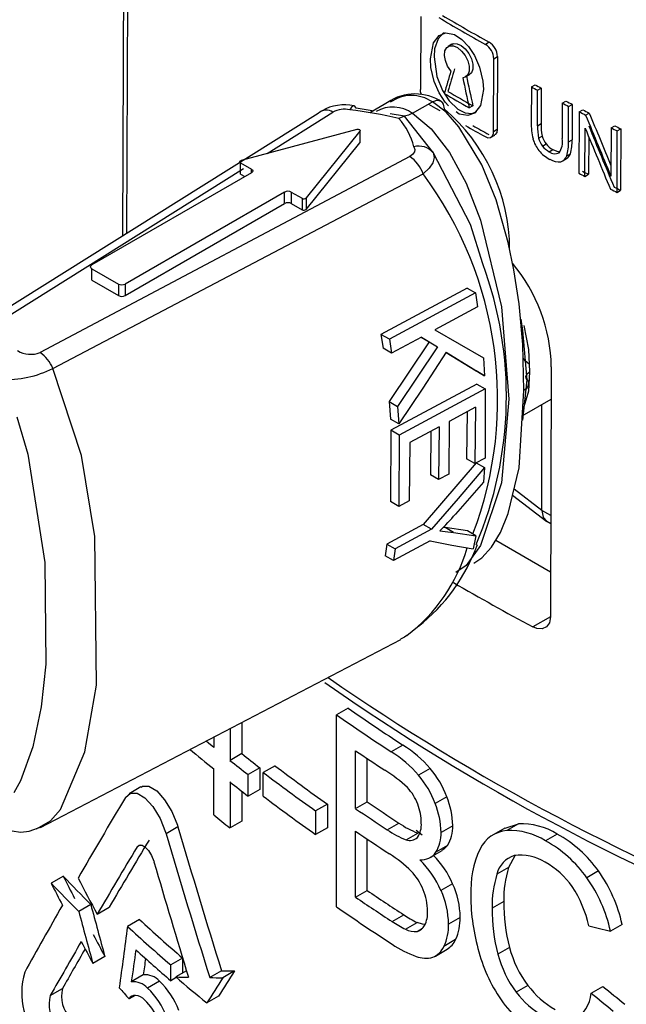
# Model space of a CAD drawing. Units: millimetres. Extents: x 5 to 292, y 2 to 415.
# Drawn here: x 105 to 108, y 183 to 188 of the extents above; entities that cross this region are included whole.
import ezdxf

# ---------------------------------------------------------------- set-up
doc = ezdxf.new("R2010")
doc.units = ezdxf.units.MM

msp = doc.modelspace()

# ---------------------------------------------------------------- linework, layer by layer
for p, q in [((105.5468, 188.771), (105.5388, 186.6684)), ((106.7911, 187.5928), (106.7899, 187.2818)), ((107.0818, 187.483), (107.0664, 187.4742)), ((106.9229, 187.4746), (106.9076, 187.4658)), ((107.1011, 187.1022), (107.1022, 187.4132)), ((107.1022, 187.4132), (107.1176, 187.4221)), ((107.1176, 187.4221), (107.1165, 187.1111)), ((106.9822, 187.3357), (106.9976, 187.3445)), ((107.2621, 187.2932), (107.2616, 187.1419)), ((107.2621, 187.2932), (107.2775, 187.3021)), ((107.288, 187.128), (107.2886, 187.2791)), ((107.2886, 187.2791), (107.304, 187.288)), ((107.304, 187.288), (107.3034, 187.1369)), ((106.6593, 187.2321), (106.5767, 187.1844)), ((106.7561, 187.1806), (106.8407, 187.2294)), ((107.3937, 187.2239), (107.4091, 187.2328)), ((106.1377, 187.0096), (106.4176, 187.1854)), ((106.584, 187.1916), (106.516, 187.2031)), ((107.0128, 187.2126), (106.9974, 187.2038)), ((107.3937, 187.2239), (107.3931, 187.0728)), ((107.42, 187.0587), (107.4205, 187.21)), ((107.4205, 187.21), (107.4359, 187.2189)), ((107.4359, 187.2189), (107.4354, 187.0676)), ((107.4651, 187.1871), (107.4642, 186.9253)), ((107.4651, 187.1871), (107.4806, 187.196)), ((106.3553, 187.1805), (104.9128, 186.2757)), ((106.7224, 187.168), (106.6604, 187.1786)), ((106.7224, 187.168), (106.6982, 187.159)), ((106.8442, 187.0137), (106.7224, 187.168)), ((107.4929, 187.173), (107.5083, 187.1819)), ((106.5191, 187.1123), (106.027, 186.9798)), ((106.5324, 187.1046), (106.3029, 186.8205)), ((106.5324, 187.1046), (106.5324, 187.0556)), ((107.1165, 187.1111), (107.1011, 187.1022)), ((107.288, 187.128), (107.3034, 187.1369)), ((107.4901, 186.9121), (107.4909, 187.1179)), ((107.6011, 187.1189), (107.6003, 186.9133)), ((107.6011, 187.1189), (107.6165, 187.1278)), ((107.6265, 186.844), (107.6274, 187.1059)), ((107.6274, 187.1059), (107.6429, 187.1148)), ((107.6429, 187.1148), (107.6419, 186.8529)), ((107.0904, 187.0792), (107.1058, 187.088)), ((107.2926, 187.0751), (107.308, 187.084)), ((107.42, 187.0587), (107.4354, 187.0676)), ((107.5061, 187.081), (107.5055, 186.921)), ((106.3029, 186.7715), (106.5324, 187.0556)), ((107.3092, 187.0413), (107.3246, 187.0502)), ((107.3382, 187.0173), (107.3536, 187.0262)), ((106.7441, 186.9969), (105.1713, 186.1625)), ((107.396, 186.9782), (107.4114, 186.9871)), ((107.4128, 186.9996), (107.4282, 187.0085)), ((104.9722, 186.2775), (106.037, 186.9463)), ((106.0241, 186.9705), (106.0706, 186.9436)), ((106.0241, 186.9215), (106.0241, 186.9705)), ((106.0706, 186.9273), (106.0706, 186.9436)), ((105.2257, 186.0951), (106.8015, 186.9229)), ((106.0706, 186.9273), (105.3918, 186.5354)), ((106.0241, 186.9215), (106.0423, 186.911)), ((107.4901, 186.9121), (107.5055, 186.921)), ((107.6265, 186.844), (107.6419, 186.8529)), ((106.212, 186.8457), (105.5332, 186.4538)), ((106.212, 186.7967), (106.212, 186.8457)), ((106.2403, 186.8457), (106.2868, 186.8189)), ((106.2403, 186.8457), (106.2403, 186.7967)), ((106.2868, 186.8189), (106.2868, 186.7699)), ((106.3029, 186.8205), (106.3029, 186.7715)), ((105.5332, 186.4048), (106.212, 186.7967)), ((106.2403, 186.7967), (106.2868, 186.7699)), ((105.3918, 186.5191), (105.5049, 186.4538)), ((105.3918, 186.4701), (105.3918, 186.5191)), ((105.3918, 186.4701), (105.5049, 186.4048)), ((105.5049, 186.4538), (105.5049, 186.4048)), ((105.5332, 186.4538), (105.5332, 186.4048)), ((106.9881, 186.4366), (106.6219, 186.2398)), ((106.9881, 186.4366), (107.0241, 186.4158)), ((107.0241, 186.4158), (106.658, 186.219)), ((107.0241, 186.4158), (107.0332, 186.3565)), ((107.0332, 186.3565), (106.8517, 186.2589)), ((107.226, 186.2563), (107.2182, 186.3037)), ((106.6219, 186.2398), (106.6313, 186.1803)), ((106.658, 186.219), (106.6219, 186.2398)), ((106.794, 186.2279), (106.6671, 186.1596)), ((106.7932, 186.2274), (106.8265, 186.2074)), ((106.794, 186.2279), (106.8621, 186.1868)), ((106.8517, 186.2589), (107.0576, 186.1397)), ((107.2436, 186.0468), (107.226, 186.2563)), ((106.6671, 186.1596), (106.6313, 186.1803)), ((106.8265, 186.2074), (106.657, 185.9533)), ((106.658, 186.219), (106.6671, 186.1596)), ((106.8621, 186.1868), (106.6924, 185.9329)), ((106.8265, 186.2074), (106.8621, 186.1868)), ((106.8987, 186.1628), (107.0275, 186.0838)), ((106.8993, 186.1637), (107.0629, 186.0634)), ((107.0576, 186.1397), (107.0629, 186.0634)), ((107.3468, 186.101), (107.3428, 185.0372)), ((107.0629, 186.0634), (107.0275, 186.0838)), ((107.0303, 186.0284), (106.6644, 185.8315)), ((107.0303, 186.0284), (107.0657, 186.008)), ((107.226, 185.8741), (107.2436, 186.0468)), ((107.0657, 186.008), (106.6998, 185.8111)), ((107.0657, 186.008), (107.0648, 185.7133)), ((106.657, 185.9533), (106.662, 185.8791)), ((106.657, 185.9533), (106.6924, 185.9329)), ((106.6924, 185.9329), (106.6974, 185.8587)), ((107.0244, 185.9296), (106.9123, 185.8693)), ((107.0244, 185.9296), (107.0216, 185.6901)), ((107.2234, 185.8932), (107.3463, 185.9642)), ((107.3068, 185.4899), (107.3068, 185.9414)), ((106.9886, 185.9104), (106.9863, 185.7105)), ((106.6974, 185.8587), (106.662, 185.8791)), ((106.8694, 185.8462), (106.7449, 185.7792)), ((106.8694, 185.8462), (106.8673, 185.6216)), ((106.9123, 185.8693), (106.9103, 185.6447)), ((106.6644, 185.8315), (106.663, 185.5276)), ((106.6998, 185.8111), (106.6644, 185.8315)), ((106.6998, 185.8111), (106.6984, 185.5072)), ((106.8337, 185.827), (106.832, 185.642)), ((106.7449, 185.7792), (106.7416, 185.5304)), ((107.0271, 185.6933), (106.8019, 185.4307)), ((107.0216, 185.6901), (106.9863, 185.7105)), ((107.0648, 185.7133), (107.0216, 185.6901)), ((107.0274, 185.6932), (107.0624, 185.6729)), ((106.8673, 185.6216), (106.832, 185.642)), ((106.9103, 185.6447), (106.8673, 185.6216)), ((107.0624, 185.6729), (107.0576, 185.61)), ((107.0576, 185.61), (106.9393, 185.4747)), ((107.1822, 185.5553), (107.3283, 185.4434)), ((107.3068, 185.4899), (107.1883, 185.5808)), ((106.6984, 185.5072), (106.663, 185.5276)), ((106.7416, 185.5304), (106.6984, 185.5072)), ((107.3444, 185.4682), (107.3068, 185.4899)), ((106.8019, 185.4307), (106.6469, 185.3473)), ((106.8374, 185.4102), (106.8019, 185.4307)), ((107.3273, 185.4443), (107.3443, 185.4344)), ((106.8374, 185.4102), (106.6824, 185.3268)), ((106.8954, 185.4171), (106.8872, 185.4182)), ((106.9902, 185.4033), (106.8954, 185.4171)), ((106.9311, 185.3965), (106.8954, 185.4171)), ((106.9311, 185.3965), (107.0262, 185.3825)), ((107.0262, 185.3825), (106.9902, 185.4033)), ((106.6469, 185.3473), (106.6399, 185.2973)), ((106.6469, 185.3473), (106.6824, 185.3268)), ((106.8306, 185.3601), (106.6756, 185.2767)), ((107.0262, 185.3825), (107.0143, 185.3264)), ((107.1105, 185.3638), (107.3435, 185.2293)), ((106.6824, 185.3268), (106.6756, 185.2767)), ((106.6756, 185.2767), (106.6399, 185.2972)), ((107.3428, 185.0371), (107.2688, 184.9944)), ((105.1735, 184.141), (106.7062, 184.9405)), ((106.4821, 184.6482), (106.4324, 184.6195)), ((106.0295, 184.5875), (106.0295, 184.4551)), ((106.4324, 183.803), (106.4324, 184.6195)), ((105.9794, 184.5614), (105.9794, 184.4261)), ((105.9103, 184.5254), (105.9103, 184.4815)), ((106.5136, 184.2207), (106.5136, 184.4674)), ((106.715, 184.4916), (106.6654, 184.463)), ((106.0295, 184.4551), (105.9794, 184.4261)), ((106.5633, 184.2493), (106.5633, 184.434)), ((105.9103, 184.1941), (105.9103, 184.3896)), ((106.1064, 184.3947), (106.0563, 184.3658)), ((106.1064, 184.3947), (106.1064, 184.3028)), ((106.1709, 184.4036), (106.1209, 184.3748)), ((106.8318, 184.3917), (106.7822, 184.3631)), ((106.0563, 184.2739), (106.0563, 184.3658)), ((106.1209, 184.274), (106.1209, 184.3748)), ((105.6005, 184.3136), (105.5497, 184.2843)), ((105.9794, 184.3342), (105.9794, 184.1387)), ((106.0295, 184.2948), (106.0295, 184.1677)), ((106.1064, 184.3028), (106.0563, 184.2739)), ((106.9017, 184.2717), (106.8522, 184.2431)), ((106.3937, 184.2397), (106.3439, 184.211)), ((106.3439, 184.211), (106.3439, 184.1102)), ((106.3937, 184.2397), (106.3937, 184.1389)), ((106.5136, 184.2207), (106.5633, 184.2493)), ((106.0295, 184.1677), (105.9794, 184.1387)), ((105.7577, 184.1428), (105.7072, 184.1136)), ((106.3937, 184.1389), (106.3439, 184.1102)), ((106.6486, 184.1309), (106.6982, 184.1595)), ((106.7976, 184.1083), (106.7722, 184.1274)), ((106.9274, 184.1483), (106.8779, 184.1197)), ((107.1494, 184.1383), (107.0921, 184.1053)), ((107.15, 184.137), (107.2066, 184.1557)), ((107.2066, 184.1557), (107.1571, 184.1272)), ((106.5136, 183.8436), (106.5136, 184.1243)), ((106.5633, 183.8723), (106.5633, 184.0909)), ((106.7286, 184.0882), (106.7782, 184.1169)), ((107.372, 184.1125), (107.3225, 184.0839)), ((105.5977, 184.0655), (105.5843, 184.0578)), ((106.8325, 184.0136), (106.882, 184.0422)), ((106.9049, 184.0635), (106.8554, 184.0349)), ((107.1651, 183.9703), (107.1156, 183.9417)), ((105.2701, 183.9328), (105.2185, 183.9031)), ((107.5473, 183.9555), (107.4978, 183.9269)), ((106.9269, 183.9012), (106.8773, 183.8727)), ((106.5136, 183.8436), (106.5633, 183.8723)), ((105.3869, 183.813), (105.3356, 183.7834)), ((105.4142, 183.7713), (105.4653, 183.8008)), ((107.1443, 183.8258), (107.0948, 183.7972)), ((105.594, 183.7487), (105.5432, 183.7193)), ((106.6693, 183.7403), (106.7188, 183.7689)), ((106.959, 183.758), (106.9095, 183.7294)), ((106.7264, 183.7073), (106.776, 183.7359)), ((106.7753, 183.6983), (106.7991, 183.712)), ((107.6482, 183.7277), (107.5986, 183.6991)), ((106.9394, 183.6631), (106.8899, 183.6345)), ((107.169, 183.6293), (107.1195, 183.6008)), ((105.4467, 183.5915), (105.3956, 183.562)), ((105.7776, 183.5847), (105.7271, 183.5556)), ((105.7776, 183.5846), (105.7776, 183.5212)), ((106.8541, 183.5934), (106.9036, 183.622)), ((105.7271, 183.4885), (105.7271, 183.5556)), ((105.6101, 183.5132), (105.5593, 183.4839)), ((105.7508, 183.5022), (105.7271, 183.4885)), ((105.7939, 183.5306), (105.7484, 183.5043)), ((105.9431, 183.5305), (105.8929, 183.5015)), ((105.9985, 183.53), (105.9484, 183.5011)), ((105.6792, 183.4864), (105.6286, 183.4572)), ((107.2471, 183.4686), (107.1976, 183.44)), ((107.5171, 183.4351), (107.5666, 183.4637)), ((105.2146, 183.4247), (105.2662, 183.4545)), ((105.5755, 183.4258), (105.5499, 183.411)), ((105.931, 183.4225), (105.8808, 183.3935))]:
    msp.add_line(p, q)
at = {"flags": 128}
for points in [[(105.5298, 188.8055), (105.5245, 187.4004), (105.5217, 186.6576)], [(106.9088, 187.2132), (106.8947, 187.2281), (106.8697, 187.2672), (106.8486, 187.3167), (106.8347, 187.3759), (106.8323, 187.4125), (106.8453, 187.4809), (106.8696, 187.5121), (106.8985, 187.5228), (106.9342, 187.5159), (106.9666, 187.4951), (106.9949, 187.4653), (107.0203, 187.4264), (107.0418, 187.3772), (107.056, 187.3181), (107.0585, 187.2819), (107.0585, 187.2819)], [(106.8906, 187.5234), (106.886, 187.5217), (106.8646, 187.4973), (106.8503, 187.4547), (106.8476, 187.4213)], [(106.9195, 187.3612), (106.9055, 187.382), (106.8961, 187.405), (106.8921, 187.4274), (106.894, 187.4468), (106.9016, 187.461), (106.9141, 187.4684), (106.9301, 187.4682), (106.9478, 187.4604), (106.9652, 187.4458), (106.9803, 187.4262), (106.9914, 187.4037), (106.9973, 187.3809), (106.9972, 187.3603), (106.9912, 187.3442), (106.98, 187.3345), (106.9698, 187.3321)], [(106.9235, 187.4737), (106.9295, 187.4773), (106.9455, 187.4771), (106.9632, 187.4692), (106.9806, 187.4547), (106.9957, 187.4351), (107.0068, 187.4126), (107.0127, 187.3898), (107.0126, 187.3692), (107.0066, 187.3531), (106.9973, 187.345)], [(106.8476, 187.4213), (106.8601, 187.3378), (106.884, 187.2781), (106.9127, 187.2337), (106.9483, 187.199), (106.9807, 187.1825), (107.0091, 187.1799), (107.03, 187.188)], [(106.7945, 187.2592), (106.7908, 187.2723), (106.7899, 187.2818)], [(107.0585, 187.2819), (107.0452, 187.2133), (107.0204, 187.1817), (106.9911, 187.1707), (106.9551, 187.1774), (106.9412, 187.1863)], [(106.8407, 187.2295), (106.8592, 187.236), (106.8681, 187.2357), (106.8761, 187.2327), (106.8826, 187.227), (106.8871, 187.2191), (106.8902, 187.1994)], [(107.2299, 186.0008), (107.226, 186.197), (107.21, 186.3699), (107.1877, 186.515), (107.1634, 186.6311), (107.1115, 186.8122), (107.0512, 186.961), (106.9538, 187.1237), (106.8987, 187.1851), (106.8407, 187.2294)], [(106.5062, 187.2121), (106.5047, 187.2125), (106.4971, 187.2072), (106.4893, 187.196)], [(106.516, 187.2031), (106.5112, 187.211), (106.5062, 187.2121)], [(106.8246, 187.2202), (106.8542, 187.2026), (106.8718, 187.1923)], [(106.7561, 187.1807), (106.7393, 187.1726), (106.7224, 187.168)], [(106.7561, 187.1806), (106.8361, 187.1148), (106.913, 187.0143), (106.984, 186.8834), (107.0461, 186.7263), (107.1345, 186.3568), (107.1662, 185.9641), (107.1345, 185.608), (107.0461, 185.3405), (106.984, 185.2552), (106.9408, 185.2254)], [(106.5191, 187.1123), (106.522, 187.1128), (106.5251, 187.1127), (106.5279, 187.1122), (106.5304, 187.1111), (106.5322, 187.1097), (106.5332, 187.108), (106.5332, 187.1063), (106.5324, 187.1046)], [(107.065, 187.0814), (107.0769, 187.077), (107.0874, 187.0778), (107.0955, 187.0836), (107.1002, 187.0937), (107.1011, 187.1022)], [(107.1165, 187.1111), (107.1144, 187.0987), (107.1085, 187.0899), (107.1055, 187.0886)], [(106.7623, 187.0384), (106.7659, 187.0272), (106.7639, 187.0161), (106.7566, 187.0058), (106.7441, 186.997)], [(107.3536, 187.0262), (107.378, 187.0174), (107.3799, 187.0175)], [(106.0241, 186.9705), (106.0226, 186.9716), (106.0217, 186.9728), (106.0212, 186.9742), (106.0213, 186.9756), (106.022, 186.9769), (106.0233, 186.9781), (106.0249, 186.9791), (106.027, 186.9798)], [(106.8442, 187.0137), (106.8487, 186.9932), (106.8428, 186.9703), (106.8271, 186.9468), (106.8014, 186.9229)], [(107.0549, 186.54), (107.0032, 186.708), (106.8442, 187.0137)], [(106.0706, 186.9436), (106.0749, 186.9399), (106.0764, 186.9355), (106.0749, 186.9311), (106.0706, 186.9273)], [(105.3918, 186.5191), (105.3874, 186.5229), (105.3859, 186.5273), (105.3874, 186.5317), (105.3918, 186.5354)], [(107.2293, 186.2768), (107.2493, 186.1755), (107.2533, 186.0797)], [(106.8993, 186.1637), (106.7997, 186.0105), (106.6974, 185.8587)], [(107.252, 186.1125), (107.2358, 186.1275), (107.2272, 186.1381)], [(105.1557, 184.1351), (105.1564, 184.1352), (105.216, 184.1693), (105.2586, 184.2175), (105.362, 184.4623), (105.4108, 184.7465), (105.4042, 185.3794), (105.347, 185.7239), (105.2257, 186.0951)], [(107.2533, 186.0797), (107.2493, 185.9986), (107.2293, 185.9314)], [(107.2436, 186.0468), (107.24, 186.0527), (107.2387, 186.0608), (107.2425, 186.0704), (107.2533, 186.0797)], [(107.2436, 186.0468), (107.2479, 186.04), (107.2504, 186.0292), (107.2457, 186.0149), (107.2392, 186.0075), (107.2299, 186.0008)], [(107.0174, 185.2663), (107.0512, 185.2888), (107.0922, 185.3337), (107.13, 185.396), (107.1634, 185.4765), (107.21, 185.6722), (107.2299, 186.0008)], [(105.0726, 185.8891), (105.1191, 185.7292), (105.192, 185.2684), (105.1953, 184.8352), (105.1757, 184.6541), (105.1404, 184.4836), (105.0884, 184.3397), (105.0595, 184.2879)], [(107.0624, 185.6729), (106.9509, 185.5409), (106.8374, 185.4102)], [(107.3068, 185.4899), (107.3125, 185.4617), (107.329, 185.4433)], [(106.8725, 185.4028), (106.8944, 185.401), (106.9311, 185.3965)], [(106.8306, 185.3601), (106.9239, 185.3425), (107.0143, 185.3264)], [(107.3428, 185.0372), (107.3386, 185.0123), (107.3264, 184.9946), (107.3079, 184.9861), (107.285, 184.9878), (107.2688, 184.9944)], [(106.7326, 184.9579), (106.7226, 184.9501), (106.7055, 184.9421)], [(104.7684, 184.5887), (104.911, 184.2447), (104.9712, 184.1739), (105.0097, 184.1445), (105.0507, 184.1265), (105.0899, 184.1211), (105.1241, 184.1245), (105.1794, 184.1441)], [(105.9103, 184.4815), (105.8885, 184.4993), (105.8775, 184.5083)], [(105.6015, 184.3121), (105.6063, 184.3163), (105.6345, 184.3158), (105.6674, 184.2961), (105.7013, 184.2587), (105.732, 184.208), (105.7554, 184.1504), (105.7577, 184.1428)], [(105.5344, 184.2683), (105.5555, 184.287), (105.5838, 184.2865), (105.6167, 184.2668), (105.6507, 184.2295), (105.6815, 184.1788), (105.7049, 184.1213), (105.7072, 184.1136)], [(105.5843, 184.0578), (105.5931, 184.0656), (105.6049, 184.0654), (105.6186, 184.0573), (105.6327, 184.0419), (105.6453, 184.0209), (105.655, 183.997), (105.656, 183.9937)], [(106.9049, 184.0635), (106.8901, 184.0477), (106.8816, 184.0429)], [(107.1938, 184.0216), (107.1919, 184.0199), (107.1651, 183.9703)], [(106.8076, 183.7272), (106.7983, 183.7287), (106.776, 183.7359)]]:
    msp.add_lwpolyline(points, dxfattribs=at)
for centre, radius, start, end in [((112.4961, 197.393), 10.663, 231.64531, 248.36006), ((112.473, 197.4414), 10.7713, 231.73836, 248.26701), ((112.4463, 197.393), 10.8559, 231.73246, 248.27292), ((112.427, 197.0381), 10.9638, 239.53297, 240.72926), ((112.427, 197.0202), 10.9328, 239.53154, 240.73122), ((107.0432, 187.4194), 0.0745, 2.0837, 58.7414), ((107.0278, 187.4105), 0.0745, 2.0842, 58.74), ((112.4049, 196.6756), 10.8914, 239.68055, 240.32483), ((112.5474, 197.1718), 11.2036, 241.85189, 242.00524), ((112.4904, 197.046), 11.0507, 241.85378, 242.00926), ((106.7673, 187.0527), 0.2105, 56.7734, 123.9471), ((106.7524, 187.0985), 0.1579, 55.9979, 125.097), ((112.41, 196.7021), 10.9323, 239.68175, 240.32362), ((112.9084, 197.8375), 11.9458, 242.58995, 242.73494), ((106.3893, 187.1466), 0.048, 53.8695, 135.1162), ((106.4669, 187.022), 0.1948, 78.0736, 119.4171), ((106.4674, 187.0958), 0.1026, 77.7112, 119.0439), ((106.1653, 184.7577), 2.4597, 77.4855, 82.4306), ((106.6727, 187.0625), 0.1446, 54.7499, 119.3395), ((106.3833, 186.5984), 0.7862, 0.2019, 49.8586), ((112.7182, 197.4883), 11.5632, 242.5827, 242.73248), ((113.0231, 198.0827), 12.2313, 242.97324, 243.11913), ((113.0385, 198.0942), 12.2336, 242.97887, 243.12475), ((106.4692, 186.9599), 0.3035, 14.9786, 40.992), ((112.4893, 196.7578), 11.0931, 240.23158, 240.72623), ((112.4861, 196.734), 11.0555, 240.32341, 240.72762), ((107.5383, 187.1356), 0.2768, 178.7035, 193.2731), ((107.5192, 187.1214), 0.2313, 178.3669, 191.5529), ((107.5336, 187.1302), 0.2303, 178.3401, 191.5809), ((112.999, 198.0372), 12.1798, 243.69295, 243.83102), ((113.0143, 198.0498), 12.183, 243.70086, 243.8389), ((107.399, 187.1064), 0.1346, 194.7734, 218.9214), ((107.3804, 187.0973), 0.0906, 194.1818, 218.1338), ((107.3961, 187.1063), 0.0909, 194.2291, 218.0902), ((107.311, 187.0589), 0.0833, 326.3052, 9.6054), ((107.2386, 187.0616), 0.1969, 344.3567, 1.7431), ((106.7827, 186.958), 0.0829, 42.1697, 104.2469), ((107.4062, 187.114), 0.145, 219.4794, 243.0323), ((107.3797, 187.097), 0.0899, 218.3148, 242.5425), ((107.3949, 187.1057), 0.0896, 218.282, 242.5823), ((107.2269, 187.0523), 0.1931, 344.1866, 1.9141), ((106.6551, 186.8687), 0.1561, 20.3432, 55.2618), ((107.3627, 187.0466), 0.0382, 230.075, 297.3741), ((107.3781, 187.0451), 0.071, 238.0185, 277.7225), ((107.3777, 187.0099), 0.0366, 285.8176, 343.7323), ((107.3983, 187.0162), 0.0308, 294.0258, 345.675), ((112.803, 197.3707), 11.7158, 242.97511, 243.11747), ((105.5059, 185.9626), 1.6126, 339.1982, 36.5485), ((112.9205, 197.6204), 12.0066, 242.97081, 243.10972), ((113.1365, 198.0563), 12.493, 243.68502, 243.82903), ((113.0292, 197.8198), 12.2186, 243.69078, 243.83803), ((106.2262, 186.8184), 0.0307, 62.6135, 117.3865), ((106.2937, 186.8311), 0.0141, 240.6736, 310.9512), ((106.2262, 186.7694), 0.0307, 62.6135, 117.3865), ((106.2937, 186.7821), 0.0141, 240.6736, 310.9512), ((105.5385, 185.9776), 1.6173, 336.9608, 20.3476), ((106.6328, 186.086), 0.7142, 1.2005, 39.7483), ((105.519, 186.4811), 0.0307, 242.6105, 297.392), ((105.519, 186.4321), 0.0307, 242.6105, 297.392), ((105.1312, 186.2603), 0.1056, 238.2522, 292.2843), ((105.0839, 186.0362), 0.1535, 22.5257, 55.3272), ((105.0279, 186.4818), 0.4344, 266.9684, 297.0843), ((105.2291, 186.9977), 2.2901, 315.8579, 318.3157), ((106.3013, 185.6063), 0.7758, 308.0961, 340.3715), ((106.2902, 185.5365), 0.7284, 307.4003, 343.6055), ((112.536, 194.8456), 11.1709, 239.87902, 241.86748), ((111.8006, 192.4791), 9.4324, 234.94551, 249.07609), ((111.771, 192.5135), 9.4183, 235.20643, 249.11606), ((111.8555, 192.3901), 9.424, 235.2369, 236.94294), ((111.8417, 192.4223), 9.4944, 235.26825, 236.962), ((110.9752, 190.6362), 8.0419, 230.03109, 230.96375), ((111.8696, 192.3684), 9.5453, 235.86718, 236.76621), ((106.3809, 184.012), 0.5333, 41.1814, 57.7587), ((106.4302, 184.0405), 0.5335, 41.1692, 57.738), ((111.1958, 191.0024), 8.3939, 231.57758, 232.24506), ((111.2021, 190.9625), 8.3128, 231.51954, 232.19327), ((111.4804, 191.3861), 8.7719, 232.75015, 234.55704), ((106.3167, 183.8665), 0.6096, 46.715, 58.1585), ((106.5208, 184.1301), 0.4064, 20.3877, 40.0741), ((111.4648, 191.4148), 8.8385, 232.79867, 234.59251), ((106.4714, 184.1015), 0.4062, 20.3931, 40.0858), ((111.1958, 190.9105), 8.3939, 231.57758, 232.24506), ((106.5849, 184.1686), 0.2061, 20.3269, 43.3948), ((111.4648, 191.314), 8.8385, 232.79867, 234.59251), ((106.5587, 184.1359), 0.369, 1.9293, 21.5929), ((111.8732, 192.1269), 9.5516, 235.86737, 236.83971), ((111.8962, 192.1086), 9.4978, 235.8412, 236.81885), ((106.564, 184.1573), 0.2296, 0.5017, 21.1731), ((106.5093, 184.1073), 0.3688, 1.929, 21.5984), ((111.0752, 190.5632), 8.2001, 230.96056, 231.57896), ((106.8562, 184.4244), 0.3595, 234.7257, 249.2179), ((106.9058, 184.4528), 0.3593, 234.7049, 249.2022), ((106.6995, 184.1524), 0.0944, 325.1807, 4.1923), ((106.7768, 184.1429), 0.1507, 328.2284, 2.0585), ((107.1696, 183.9872), 0.1406, 95.1123, 153.9027), ((107.1715, 183.8445), 0.2831, 57.7533, 92.9061), ((107.221, 183.873), 0.2831, 57.7605, 92.9063), ((111.8824, 192.0445), 9.5683, 235.86811, 236.90642), ((106.7445, 184.1323), 0.0468, 250.1508, 313.819), ((106.7273, 184.1143), 0.1507, 328.2235, 2.0584), ((107.0677, 183.623), 0.5266, 35.244, 61.067), ((107.1173, 183.6515), 0.5266, 35.255, 61.0757), ((107.4421, 183.8668), 0.4384, 155.4392, 182.1847), ((106.3675, 183.5672), 0.545, 45.3156, 57.7862), ((106.7926, 184.0798), 0.0772, 266.2103, 324.4837), ((106.4794, 183.6939), 0.4362, 24.1854, 45.07), ((106.5518, 183.7364), 0.4097, 23.733, 44.1005), ((107.2212, 183.9176), 0.1084, 107.3711, 167.1343), ((107.2172, 183.8338), 0.1894, 56.9161, 98.6089), ((107.5981, 183.8342), 0.4539, 162.5495, 181.0598), ((107.1559, 183.6935), 0.3413, 34.9497, 61.1453), ((110.1653, 188.5877), 6.7551, 223.55818, 224.97774), ((106.5682, 183.7811), 0.2519, 21.8857, 43.5587), ((107.5486, 183.8056), 0.4539, 162.5495, 181.0598), ((106.9876, 183.565), 0.6255, 12.3844, 35.3533), ((107.0374, 183.5936), 0.6253, 12.389, 35.3649), ((110.1523, 188.6147), 6.8222, 223.68058, 225.08692), ((106.5805, 183.7827), 0.2399, 0.3989, 22.6318), ((106.6045, 183.7538), 0.3545, 0.6873, 24.5867), ((107.0202, 183.6143), 0.4981, 12.4871, 33.4823), ((111.8883, 191.7725), 9.5788, 235.86846, 236.98556), ((111.909, 191.7507), 9.5208, 235.84211, 236.96579), ((106.5551, 183.7252), 0.3544, 0.6869, 24.5925), ((107.8723, 183.854), 0.8683, 180.2565, 196.2809), ((111.8427, 191.6073), 9.4963, 235.26839, 236.98972), ((107.8574, 183.7933), 0.7627, 179.7022, 194.6191), ((107.907, 183.8218), 0.7627, 179.7024, 194.6185), ((110.6883, 189.2691), 7.5118, 227.29887, 229.17668), ((106.9741, 184.1441), 0.4538, 235.7694, 244.1107), ((106.6942, 183.7794), 0.1264, 333.7575, 2.2633), ((106.7458, 183.7525), 0.2132, 335.2104, 1.4948), ((110.6721, 189.2949), 7.5758, 227.38915, 229.25198), ((106.9245, 184.1158), 0.454, 235.7883, 244.1275), ((106.7674, 183.793), 0.095, 244.4799, 274.8145), ((106.7651, 183.7446), 0.0474, 282.4975, 333.5921), ((106.6963, 183.7239), 0.2132, 335.206, 1.4955), ((106.9182, 184.0049), 0.4385, 235.4089, 250.4886), ((106.8079, 183.671), 0.0897, 292.5951, 335.9925), ((106.8668, 183.693), 0.0786, 297.3585, 337.5631), ((107.6092, 183.744), 0.4549, 194.596, 217.253), ((110.6984, 189.2577), 7.6156, 227.76035, 229.24898), ((106.8124, 183.6982), 0.114, 249.1015, 285.2482), ((107.6867, 183.7871), 0.6715, 195.2413, 215.7736), ((107.5598, 183.7154), 0.455, 194.5962, 217.2513), ((105.4002, 183.437), 0.3072, 163.545, 224.8107), ((105.6189, 183.4335), 0.0802, 41.2802, 96.3708), ((110.9244, 189.5546), 7.9622, 229.45293, 230.69562), ((105.5657, 183.3972), 0.0869, 43.6288, 94.1999), ((105.3898, 183.2097), 0.3439, 20.9891, 46.0276), ((105.4472, 183.2438), 0.3357, 20.6142, 46.2785), ((107.5592, 183.7026), 0.3901, 216.8707, 239.8229), ((105.3335, 183.3888), 0.1243, 163.1722, 225.9709), ((105.4005, 183.4224), 0.1381, 166.5717, 222.4837), ((105.5754, 183.3968), 0.0292, 86.4538, 150.872), ((105.5665, 183.3563), 0.0705, 44.8331, 81.3163), ((107.5097, 183.6741), 0.3902, 216.869, 239.8153), ((107.3606, 183.4519), 0.1573, 301.9804, 353.8899), ((105.4588, 183.2388), 0.2299, 20.8412, 46.6705), ((107.5816, 183.7239), 0.5494, 216.8419, 241.6916)]:
    msp.add_arc(centre, radius, start, end)
for centre, major_axis, ratio, start_param, end_param in [((115.0076, 191.7448), (9.8925, 28.568), 0.210742, 1.797284, 1.800684), ((115.0078, 191.7456), (9.8739, 28.5143), 0.210742, 1.79729, 1.800696), ((115.2568, 191.6009), (-7.5192, 37.9612), 0.232008, 1.637444, 1.640844), ((115.2566, 191.602), (-7.5051, 37.8899), 0.232008, 1.637449, 1.640856), ((115.195, 193.1095), (-7.5251, 21.6449), 0.406219, 1.705524, 1.717893), ((115.1949, 193.1098), (-7.511, 21.6042), 0.406219, 1.705646, 1.716288), ((115.1951, 193.0508), (-7.525, 21.66), 0.405962, 1.705352, 1.71772), ((115.195, 193.0511), (-7.5108, 21.6193), 0.405962, 1.705473, 1.717866), ((115.1322, 191.3281), (11.0542, 12.0813), 0.201868, 2.365599, 2.400172), ((115.1322, 184.5791), (-7.322, 20.7893), 0.410841, 1.447867, 1.477033), ((115.1322, 191.0342), (10.9858, 12.0066), 0.201868, 2.358713, 2.387514), ((115.1322, 184.5791), (-7.3676, 20.9187), 0.410841, 1.449118, 1.478097), ((115.1322, 191.0342), (11.0542, 12.0813), 0.201868, 2.357333, 2.385946), ((115.1322, 184.2852), (-7.3676, 20.9187), 0.410841, 1.440887, 1.46411), ((115.1322, 185.574), (9.482, -8.6759), 0.697833, 4.211815, 4.220523), ((115.1322, 185.8181), (9.541, -8.7298), 0.697833, 4.23412, 4.248346), ((115.1322, 185.574), (9.541, -8.7298), 0.697833, 4.213616, 4.222265), ((115.1322, 191.3281), (11.0542, 12.0813), 0.201868, 2.412026, 2.441736), ((115.1322, 182.9341), (-7.322, 20.7893), 0.410841, 1.385242, 1.395794), ((115.1322, 182.9341), (-7.3676, 20.9187), 0.410841, 1.386901, 1.397384), ((115.1322, 198.7076), (8.9463, 47.1825), 0.147, 1.921799, 1.927641), ((115.1322, 188.4456), (11.2889, 1.9805), 0.423458, 3.8991, 3.910049), ((115.1322, 185.574), (9.482, -8.6759), 0.697833, 4.234889, 4.243542), ((115.1322, 191.0342), (11.0542, 12.0813), 0.201868, 2.397755, 2.421392), ((115.1322, 191.0342), (10.9858, 12.0066), 0.201868, 2.405622, 2.423197), ((115.1322, 185.574), (9.541, -8.7298), 0.697833, 4.236536, 4.245132), ((115.1322, 197.6755), (9.0195, 44.125), 0.155024, 1.926502, 1.929747), ((115.1322, 197.6755), (8.9637, 43.8521), 0.155024, 1.929485, 1.931154), ((115.1322, 188.1772), (11.2867, 3.9752), 0.218198, 3.65844, 3.666907), ((115.1322, 189.8867), (11.0542, 12.0813), 0.201868, 2.300013, 2.310297), ((115.1322, 188.1772), (11.2867, 3.9752), 0.218198, 3.680894, 3.689328), ((115.1322, 189.8867), (10.9858, 12.0066), 0.201868, 2.301023, 2.311373), ((115.1322, 188.1772), (11.2169, 3.9506), 0.218198, 3.67983, 3.688318), ((115.1322, 186.6089), (11.2749, -1.5547), 0.649322, 3.785363, 3.792314), ((115.1322, 188.3871), (10.9912, -3.4404), 0.697292, 4.189705, 4.200896), ((115.1322, 188.3871), (11.0596, -3.4618), 0.697292, 4.189409, 4.20053)]:
    msp.add_ellipse(centre, major_axis=major_axis, ratio=ratio, start_param=start_param, end_param=end_param)

doc.saveas('drawing.dxf')
